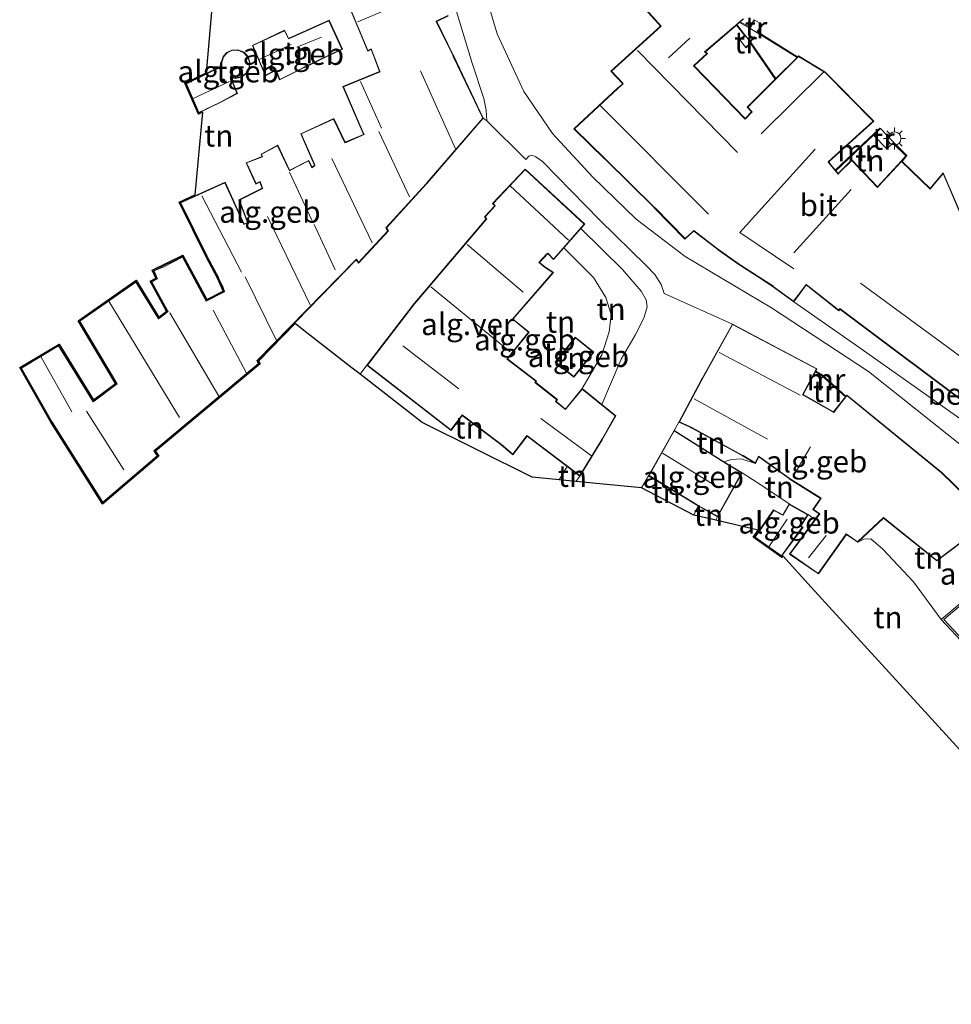
# Model space of a CAD drawing. Units: metres. Extents: x 69998 to 80006, y 412499 to 418751.
# Drawn here: x 75928 to 76035, y 417317 to 417430 of the extents above; entities that cross this region are included whole.
import ezdxf
from ezdxf.enums import TextEntityAlignment as Align

# ---------------------------------------------------------------- set-up
doc = ezdxf.new("R2010")
doc.units = ezdxf.units.M
doc.layers.get('0').update_dxf_attribs({"lineweight": 25})
for name, color, linetype, lineweight in [('B-ME-GW-KRUINLIJN-L-B1', 93, 'Continuous', 18), ('B-ME-GW-TEENLIJN-L-B1', 93, 'Continuous', 18), ('B-ME-IE-GRONDWERKLIJN-GROND_INGERICHT-GV-B6', 253, 'Continuous', 18), ('B-ME-IE-MEUBILAIR_WEGMEUBILAIR-LICHTMAST-S-B1', 8, 'Continuous', 18), ('B-ME-KG-KADASTRAAL-DAKRAND-L-B1', 13, 'Continuous', 18), ('B-ME-KG-KADASTRAAL-NOKLIJN-L-B1', 13, 'Continuous', 18), ('B-ME-MW-MUUR-GV-B6', 8, 'IE-TERREINAFSCHEIDING-KUNSTMATIG', 18), ('B-ME-OG-BEBOUWING-GV-B6', 173, 'Continuous', 18), ('B-ME-VH-VERH_SOORT-BETON-OVERIG-GV-B6', 8, 'IE-TERREINAFSCHEIDING-NATUURLIJK-HOUTWAL', 18), ('B-ME-VH-VERH_SOORT-BITUMEN-GV-B6', 8, 'IE-TERREINAFSCHEIDING-NATUURLIJK-HOUTWAL', 18), ('B-ME-VH-VERH_SOORT-GV-B6', 8, 'Continuous', 18), ('B-ME-VH-VERH_SOORT-KLINKERS-GV-B6', 8, 'IE-TERREINAFSCHEIDING-NATUURLIJK-HOUTWAL', 18)]:
    doc.layers.add(name, color=color, linetype=linetype, lineweight=lineweight)
doc.layers.add('B-ME-KG-KADASTRAAL-OPNAMEDTMGRENS-L-B1', color=10, linetype='Continuous')
doc.styles.add('NLCS-ISO', font='NLCS-ISO.TTF')
doc.linetypes.add('IE-TERREINAFSCHEIDING-KUNSTMATIG', pattern='A,4,[82,NLCS.SHX,S=0.75,R=90,X=0,Y=0],4,-2', length=10)
doc.linetypes.add('IE-TERREINAFSCHEIDING-NATUURLIJK-HOUTWAL', pattern='A,7,-1.5,[67,NLCS.SHX,S=0.75,R=45,X=0,Y=0],-1.5,7,-1.5,[70,NLCS.SHX,S=0.75,R=0,X=0,Y=0],-1.5', length=20)

# ---------------------------------------------------------------- blocks, each defined once
blk = doc.blocks.new('lantaarnpaal')
for p, q in [((0, 0.75), (0, 1.25)), ((-0.75, 0), (-1.25, 0)), ((-0.88, 0.88), (-0.53, 0.53)), ((0.53, 0.53), (0.88, 0.88)), ((0.75, 0), (1.25, 0)), ((-0.53, -0.53), (-0.88, -0.88)), ((0, -0.75), (0, -1.25)), ((0.53, -0.53), (0.88, -0.88))]:
    blk.add_line(p, q)
blk.add_circle((0, 0), 0.75)

msp = doc.modelspace()

# ---------------------------------------------------------------- linework, layer by layer
at = {"layer": 'B-ME-GW-KRUINLIJN-L-B1'}
for p, q in [((75992.417, 417377.479, 3.067), (75991.961, 417376.862, 3.067)), ((76006.022, 417374.045, 2.829), (76005.531, 417373.002, 2.829))]:
    msp.add_line(p, q, dxfattribs=at)
for points in [[(76036.561, 417380.873, 3.129), (76025.666, 417389.518, 3.362), (76014.473, 417396.853, 3.513), (76004.526, 417402.772, 3.528), (75998.894, 417407.081, 3.468), (75993.898, 417411.925, 3.453), (75989.253, 417416.957, 3.453), (75985.949, 417421.774, 3.513), (75982.889, 417428.422, 3.536), (75980.069, 417437.886, 3.581), (75976.254, 417451.691, 3.536), (75972.732, 417465.733, 3.657), (75969.987, 417480.017, 3.619), (75966.621, 417497.099, 3.883), (75964.743, 417511.989, 3.898)], [(75994.92, 417385.749, 3.102), (75997.155, 417390.973, 3.282), (75998.761, 417393.727, 3.369), (75999.765, 417395.665, 3.431), (76000.16, 417396.969, 3.463), (76000.041, 417397.808, 3.573), (75999.472, 417398.799, 3.616), (75997.302, 417401.3, 3.551), (75992.536, 417405.988, 3.395)], [(76012.638, 417378.926, 2.808), (76010.975, 417379.473, 2.808), (76009.883, 417379.4, 2.808), (76009.01, 417379.144, 2.829)]]:
    msp.add_polyline3d(points, dxfattribs=at)
at = {"layer": 'B-ME-GW-TEENLIJN-L-B1'}
for p, q in [((75990.026, 417377.052, 1.807), (75990.936, 417378.603, 1.777)), ((76018.711, 417373.049, 0.768), (76019.477, 417372.473, 0.768)), ((76008.262, 417372.795, 1.599), (76008.081, 417372.405, 1.599)), ((76034.025, 417360.982, 0.491), (76030.841, 417365.288, 0.365))]:
    msp.add_line(p, q, dxfattribs=at)
for points in [[(75992.66, 417387.578, 1.972), (75994.936, 417391.458, 1.935), (75995.8, 417394.095, 1.897), (75996.009, 417396.105, 1.897), (75995.409, 417398.04, 1.897), (75993.996, 417400.38, 1.92), (75990.574, 417403.776, 1.952)], [(76016.51, 417374.276, 1.015), (76013.483, 417376.316, 1.268), (76011.095, 417377.872, 1.891)], [(76030.841, 417365.288, 0.365), (76027.309, 417369.054, 0.396), (76025.94, 417370.27, 0.377), (76025.099, 417370.226, 0.377), (76024.408, 417369.858, 0.401)]]:
    msp.add_polyline3d(points, dxfattribs=at)
at = {"layer": 'B-ME-IE-GRONDWERKLIJN-GROND_INGERICHT-GV-B6'}
for points in [[(75965.25, 417432.982, 0.835), (75967.968, 417426.446, 0.835), (75968.365, 417426.633, 0.835), (75968.395, 417426.565, 0.835), (75969.283, 417424.215, 0.835), (75969.332, 417424.088, 0.835), (75965.115, 417422.365, 0.835), (75967.46, 417416.935, 0.835), (75967.494, 417416.852, 0.835), (75965.458, 417415.979, 0.835), (75965.362, 417415.935, 0.835), (75964.057, 417418.668, 0.835), (75960.259, 417416.924, 0.835), (75961.794, 417413.376, 0.835), (75961.834, 417413.299, 0.835), (75961.556, 417413.063, 0.835), (75961.173, 417413.856, 0.835), (75959.06, 417412.763, 0.835), (75958.965, 417412.719, 0.835), (75957.608, 417415.596, 0.835), (75955.693, 417414.587, 0.835), (75955.804, 417414.293, 0.835), (75953.961, 417413.583, 0.835), (75955.089, 417411.102, 0.835), (75955.544, 417411.342, 0.835), (75955.784, 417410.739, 0.835), (75955.814, 417410.643, 0.835), (75953.122, 417409.306, 0.835), (75954.114, 417406.715, 0.835), (75953.742, 417406.521, 0.835), (75951.542, 417411.324, 0.835), (75946.383, 417409, 0.491), (75949.435, 417402.773, 0.475), (75950.785, 417400.262, 0.835), (75951.24, 417399.285, 0.835), (75951.428, 417398.746, 0.495), (75949.397, 417397.709, 0.495), (75946.647, 417402.79, 0.495), (75943.293, 417401.144, 0.636), (75943.705, 417400.233, 0.633), (75943.055, 417399.902, 0.633), (75944.928, 417396.456, 0.732), (75943.878, 417395.658, 0.732), (75941.28, 417399.909, 0.751), (75934.745, 417395.335, 0.743), (75939.039, 417388.108, 0.743), (75936.344, 417386.117, 0.743), (75932.369, 417392.546, 0.743), (75928.019, 417389.95, 0.835), (75931.544, 417383.759, 0.835), (75931.619, 417383.628, 0.835), (75937.461, 417374.403, 0.835), (75937.387, 417374.333, 0.831), (75931.533, 417383.576, 0.83), (75931.457, 417383.709, 0.83), (75927.884, 417389.985, 0.831), (75932.427, 417392.676, 0.747), (75936.372, 417386.262, 0.747), (75938.907, 417388.134, 0.739), (75934.612, 417395.364, 0.739), (75941.31, 417400.052, 0.755), (75943.906, 417395.804, 0.736), (75944.799, 417396.483, 0.728), (75942.918, 417399.945, 0.629), (75943.574, 417400.279, 0.629), (75943.162, 417401.191, 0.633), (75946.689, 417402.922, 0.499), (75949.438, 417397.843, 0.499), (75951.306, 417398.797, 0.492), (75951.146, 417399.248, 0.831), (75950.696, 417400.217, 0.83), (75949.346, 417402.727, 0.47), (75946.248, 417409.049, 0.488), (75948.065, 417409.868, 0.607), (75948.933, 417419.407, 0.516), (75948.461, 417419.179, 0.477), (75946.902, 417422.753, 0.477), (75949.347, 417423.953, 0.603), (75949.985, 417430.961, 0.643)], [(75963.514, 417429.995, 0.772), (75958.99, 417427.961, 0.772), (75958.857, 417427.908, 0.772), (75958.405, 417428.843, 0.772), (75954.682, 417427.1, 0.772), (75956.183, 417423.596, 0.772), (75957.259, 417424.161, 0.772), (75957.385, 417424.22, 0.772), (75957.817, 417423.115, 0.772), (75960.582, 417424.5, 0.772), (75960.717, 417424.567, 0.772), (75963.403, 417425.881, 0.772), (75963.538, 417425.947, 0.772), (75965.069, 417426.661, 0.772), (75963.514, 417429.995, 0.772)], [(76012.809, 417428.596, 2.62), (76017.419, 417425.72, 2.62), (76014.991, 417423.297, 2.697), (76012.124, 417427.41, 2.652), (76011.488, 417428.205, 2.652), (76010.507, 417429.5, 2.7), (76010.792, 417429.745, 2.593), (76012.006, 417429.049, 2.593), (76012.809, 417428.596, 2.62)], [(76010.431, 417429.434, 3.332), (76011.362, 417428.233, 3.332), (76010.795, 417427.779, 3.346), (76010.857, 417427.701, 3.346), (76011.492, 417426.906, 3.346), (76011.55, 417426.833, 3.348), (76012.094, 417427.267, 3.333), (76014.919, 417423.226, 3.345), (76011.671, 417420.001, 3.616), (76012.182, 417419.429, 3.616), (76011.46, 417418.677, 3.616), (76005.579, 417424.747, 3.616), (76007.1, 417426.168, 3.616), (76006.861, 417426.351, 3.616), (76010.431, 417429.434, 3.332)], [(75952.978, 417421.564, 0.686), (75952.208, 417423.413, 0.686), (75952.725, 417423.301, 0.686), (75953.428, 417423.445, 0.686), (75954.03, 417423.9, 0.686), (75954.359, 417424.539, 0.686), (75954.401, 417425.166, 0.686), (75954.205, 417425.763, 0.686), (75953.726, 417426.299, 0.686), (75953.029, 417426.588, 0.686), (75952.313, 417426.55, 0.686), (75951.751, 417426.273, 0.686), (75951.331, 417425.807, 0.686), (75951.104, 417425.132, 0.686), (75951.029, 417424.666, 0.686), (75947.032, 417422.705, 0.48), (75948.511, 417419.314, 0.48), (75951.053, 417420.539, 0.686), (75952.978, 417421.564, 0.686)], [(76021.882, 417412.656, 3.235), (76026.231, 417416.75, 3.198), (76027.756, 417415.17, 3.201), (76028.455, 417415.844, 3.196), (76029.945, 417414.391, 3.196), (76029.441, 417413.799, 3.196), (76026.681, 417410.789, 3.257), (76023.736, 417413.899, 3.259), (76022.148, 417412.327, 3.256), (76021.882, 417412.656, 3.235)], [(75992.536, 417405.988, 3.395), (75997.302, 417401.3, 3.551), (75999.472, 417398.799, 3.616), (76000.041, 417397.808, 3.573), (76000.16, 417396.969, 3.463), (75999.765, 417395.665, 3.431), (75998.761, 417393.727, 3.369), (75997.155, 417390.973, 3.282), (75994.92, 417385.749, 3.102), (75992.66, 417387.578, 1.972), (75994.936, 417391.458, 1.935), (75995.8, 417394.095, 1.897), (75996.009, 417396.105, 1.897), (75995.409, 417398.04, 1.897), (75993.996, 417400.38, 1.92), (75990.574, 417403.776, 1.952), (75992.536, 417405.988, 3.395)], [(75990.574, 417403.776, 1.952), (75993.996, 417400.38, 1.92), (75995.409, 417398.04, 1.897), (75996.009, 417396.105, 1.897), (75995.8, 417394.095, 1.897), (75994.936, 417391.458, 1.935), (75992.66, 417387.578, 1.972), (75990.738, 417385.214, 1.972), (75989.685, 417386.072, 1.972), (75989.84, 417386.295, 1.972), (75987.285, 417388.292, 1.972), (75987.403, 417388.434, 1.972), (75984.074, 417390.977, 1.972), (75986.57, 417394.081, 1.972), (75984.702, 417395.569, 1.972), (75989.357, 417400.932, 1.972), (75988.383, 417401.593, 1.972), (75987.746, 417402.102, 1.972), (75988.712, 417403.108, 1.972), (75989.37, 417402.417, 1.972), (75990.574, 417403.776, 1.952)], [(75989.578, 417390.595, 1.867), (75991.717, 417388.885, 1.867), (75994.021, 417391.77, 1.867), (75991.882, 417393.48, 1.867), (75989.578, 417390.595, 1.867)], [(75967.874, 417390.25, 1.155), (75977.574, 417382.728, 1.406), (75978.866, 417384.48, 1.4), (75983.306, 417381.125, 1.406), (75984.703, 417379.94, 1.541), (75986.336, 417382.093, 1.687), (75990.936, 417378.603, 1.777), (75990.026, 417377.052, 1.807), (75986.911, 417377.358, 1.501), (75974.243, 417383.645, 1.166), (75967.092, 417389.223, 1.155), (75967.874, 417390.25, 1.155)], [(76022.989, 417386.6, 4.193), (76021.618, 417384.876, 4.397), (76018.13, 417386.871, 4.394), (76019.539, 417389.501, 4.193), (76020.252, 417389.085, 4.193), (76022.989, 417386.6, 4.193)], [(76003.815, 417383.706, 2.977), (76005.182, 417383.088, 3.009), (76005.317, 417383.024, 2.928), (76011.041, 417379.888, 2.817), (76012.638, 417378.926, 2.808), (76010.975, 417379.473, 2.808), (76009.883, 417379.4, 2.808), (76009.01, 417379.144, 2.829), (76003.27, 417382.756, 2.96), (76003.815, 417383.706, 2.977)], [(76018.711, 417373.049, 0.768), (76016.51, 417374.276, 1.015), (76013.483, 417376.316, 1.268), (76011.095, 417377.872, 1.891), (76009.01, 417379.144, 2.829), (76009.883, 417379.4, 2.808), (76010.975, 417379.473, 2.808), (76012.638, 417378.926, 2.808), (76013.006, 417379.71, 2.808), (76016.528, 417377.194, 2.808), (76016.64, 417377.099, 2.808), (76020.115, 417374.902, 2.808), (76019.238, 417373.637, 2.808), (76019.97, 417373.146, 2.808), (76019.477, 417372.473, 0.768), (76018.711, 417373.049, 0.768)], [(75992.417, 417377.479, 3.067), (75991.961, 417376.862, 3.067), (75990.026, 417377.052, 1.807), (75990.936, 417378.603, 1.777), (75992.417, 417377.479, 3.067)], [(76000.327, 417377.53, 2.914), (76006.022, 417374.045, 2.829), (76005.531, 417373.002, 2.829), (75999.501, 417376.123, 2.914), (76000.327, 417377.53, 2.914)], [(76008.262, 417372.795, 1.599), (76011.095, 417377.872, 1.891), (76013.483, 417376.316, 1.268), (76016.51, 417374.276, 1.015), (76015.778, 417373.042, 1.015), (76014.727, 417373.586, 1.015), (76012.515, 417370.457, 1.015), (76015.645, 417368.245, 0.751), (76018.111, 417371.619, 0.763), (76017.877, 417371.725, 0.768), (76018.711, 417373.049, 0.768), (76019.477, 417372.473, 0.768), (76016.57, 417368.507, 0.588), (76019.879, 417366.22, 0.414), (76023.124, 417370.759, 0.414), (76024.408, 417369.858, 0.401), (76025.099, 417370.226, 0.377), (76025.94, 417370.27, 0.377), (76027.309, 417369.054, 0.396), (76030.841, 417365.288, 0.365), (76034.025, 417360.982, 0.491), (76039.631, 417354.978, 0.496)], [(76008.262, 417372.795, 1.599), (76008.081, 417372.405, 1.599), (76005.531, 417373.002, 2.829), (76006.022, 417374.045, 2.829), (76008.262, 417372.795, 1.599)], [(76057.844, 417322.274, 0.388), (76019.064, 417364.71, 0.377), (76015.797, 417368.284, 0.745), (76015.668, 417368.107, 0.745), (76012.376, 417370.433, 1.022), (76012.963, 417371.263, 1.022), (76008.081, 417372.405, 1.599), (76008.262, 417372.795, 1.599)], [(76040.401, 417368.449, 2.93), (76037.635, 417366.1, 1.9), (76038.662, 417364.897, 2.039), (76034.025, 417360.982, 0.491), (76030.841, 417365.288, 0.365), (76027.309, 417369.054, 0.396), (76025.94, 417370.27, 0.377), (76025.099, 417370.226, 0.377), (76024.408, 417369.858, 0.401), (76027.374, 417372.639, 0.724), (76033.536, 417367.709, 1.491), (76038.016, 417371.097, 2.949), (76040.401, 417368.449, 2.93)], [(76039.777, 417355.115, 2.568), (76034.315, 417360.965, 2.618), (76038.792, 417364.745, 2.659)]]:
    msp.add_polyline3d(points, dxfattribs=at)
at = {"layer": 'B-ME-KG-KADASTRAAL-DAKRAND-L-B1'}
for points in [[(76038.886, 417384.4, 10.216), (76022.361, 417396.795, 10.522), (76022.28, 417396.668, 9.342), (76022.237, 417396.601, 9.342), (76018.47, 417399.568, 9.382), (76018.38, 417399.448, 7.331), (76017.027, 417397.647, 7.342), (76014.68, 417399.327, 7.182), (76014.694, 417399.345, 8.398), (76013.02, 417400.448, 8.464), (76012.894, 417400.529, 7.254), (76010.884, 417401.82, 7.211), (76010.761, 417401.907, 8.493), (76008.389, 417403.568, 8.449), (76008.27, 417403.659, 7.345), (76005.526, 417405.767, 7.382), (76005.415, 417405.667, 9.156), (76004.519, 417404.857, 7.422), (76001.069, 417408.372, 7.447), (76000.962, 417408.477, 8.329), (75995.414, 417413.945, 8.333), (75995.306, 417414.049, 7.316), (75991.794, 417417.472, 7.327), (75996.786, 417422.131, 9.221), (75996.898, 417422.23, 8.132), (75997.414, 417422.687, 8.132), (75997.311, 417422.796, 8.588), (75996.062, 417424.123, 8.569), (76001.756, 417429.304, 8.566), (75998.07, 417433.444, 8.693)], [(75928.086, 417389.932, 4.146), (75932.352, 417392.478, 4.161), (75936.33, 417386.044, 4.04), (75936.45, 417386.133, 8.085), (75939.103, 417388.097, 4.673), (75934.811, 417395.321, 4.678), (75941.265, 417399.837, 4.364), (75943.864, 417395.587, 4.313), (75943.983, 417395.677, 6.346), (75944.998, 417396.442, 6.929), (75944.926, 417396.573, 2.894), (75943.122, 417399.881, 2.914), (75943.769, 417400.21, 2.914), (75943.36, 417401.118, 2.914), (75944.189, 417401.464, 2.909), (75944.322, 417401.532, 3.421), (75946.627, 417402.723, 3.391), (75949.376, 417397.643, 3.401), (75951.487, 417398.719, 3.457), (75951.474, 417398.757, 5.976), (75951.281, 417399.318, 5.915), (75951.217, 417399.454, 4.577), (75950.839, 417400.265, 4.526), (75950.768, 417400.397, 5.55), (75949.54, 417402.671, 5.484), (75949.474, 417402.806, 4.44), (75946.45, 417408.976, 4.303), (75951.518, 417411.258, 4.242), (75953.719, 417406.452, 4.232), (75954.177, 417406.692, 4.222), (75953.186, 417409.282, 3.71), (75955.884, 417410.622, 3.71), (75955.829, 417410.762, 3.441), (75955.57, 417411.412, 3.452), (75955.113, 417411.172, 3.452), (75954.028, 417413.555, 3.452), (75955.868, 417414.264, 3.452), (75955.755, 417414.564, 3.452), (75957.585, 417415.527, 2.985), (75958.943, 417412.646, 3.102), (75959.076, 417412.715, 8.541), (75961.152, 417413.785, 6.133), (75961.537, 417412.988, 6.164), (75961.892, 417413.275, 6.615), (75961.832, 417413.413, 4.546), (75960.324, 417416.899, 4.536), (75964.033, 417418.602, 4.511), (75965.334, 417415.871, 4.491), (75965.472, 417415.93, 6.377), (75967.56, 417416.828, 6.392), (75967.501, 417416.966, 5.474), (75965.18, 417422.338, 5.505), (75969.396, 417424.061, 4.871), (75969.342, 417424.2, 6.721), (75968.373, 417426.69, 6.513), (75968.237, 417426.627, 9.352), (75967.994, 417426.514, 9.372), (75965.315, 417432.956, 9.362)], [(75977.207, 417430.526, 9.601), (75975.873, 417429.901, 9.545), (75975.866, 417429.829, 6.407), (75977.768, 417425.955, 6.62), (75977.832, 417425.819, 7.451), (75981.228, 417418.71, 7.487), (75974.794, 417411.273, 7.198), (75974.693, 417411.162, 5.307), (75970.07, 417406.071, 5.327), (75970.15, 417405.944, 6.747), (75970.286, 417405.724, 6.767), (75966.914, 417402.076, 6.772), (75966.666, 417402.462, 6.711), (75966.561, 417402.355, 5.804), (75955.209, 417390.756, 4.79), (75955.286, 417390.627, 5.54), (75955.393, 417390.448, 5.535), (75943.316, 417380.392, 4.247), (75943.402, 417380.269, 4.866), (75943.723, 417379.809, 4.876), (75937.473, 417374.479, 5.246), (75931.656, 417383.663, 5.276), (75931.581, 417383.794, 4.242), (75928.086, 417389.932, 4.146)], [(75954.745, 417427.08, 5.869), (75958.379, 417428.782, 5.874), (75958.831, 417427.841, 6.121), (75958.968, 417427.902, 3.452), (75963.487, 417429.934, 3.462), (75965.005, 417426.68, 3.464), (75963.559, 417426.006, 3.464), (75963.424, 417425.94, 5.608), (75960.659, 417424.588, 5.656), (75960.525, 417424.521, 3.329), (75957.846, 417423.179, 3.339), (75957.412, 417424.291, 3.334), (75957.279, 417424.221, 5.569), (75956.211, 417423.66, 5.564), (75954.745, 417427.08, 5.869)], [(76011.166, 417430.135, 6.289), (76006.783, 417426.345, 6.464), (76006.902, 417426.255, 8.471), (76007.023, 417426.164, 8.475), (76005.502, 417424.743, 8.518), (76005.606, 417424.635, 8.883), (76011.437, 417418.581, 8.773), (76011.541, 417418.69, 6.256), (76012.251, 417419.429, 6.242), (76011.74, 417420, 5.968), (76017.607, 417425.837, 6.001), (76020.577, 417424.024, 7.112), (76020.683, 417423.918, 6.118), (76026.202, 417418.361, 6.078), (76020.999, 417413.673, 6.118), (76021.094, 417413.556, 9.272), (76022.146, 417412.258, 8.577), (76022.253, 417412.363, 5.998), (76023.735, 417413.827, 5.662), (76026.674, 417410.724, 5.56), (76026.776, 417410.834, 6.814), (76029.447, 417413.723, 6.69), (76032.74, 417410.531, 6.58), (76032.836, 417410.646, 7.178), (76034.239, 417412.337, 7.222)], [(75947.097, 417422.684, 2.947), (75951.085, 417424.642, 2.959), (75951.099, 417424.743, 2.523), (75951.152, 417425.121, 2.531), (75951.373, 417425.783, 2.549), (75951.779, 417426.236, 2.553), (75952.325, 417426.506, 2.547), (75953.022, 417426.543, 2.528), (75953.698, 417426.259, 2.498), (75954.161, 417425.737, 2.465), (75954.35, 417425.159, 2.439), (75954.311, 417424.552, 2.418), (75953.993, 417423.931, 2.405), (75953.409, 417423.486, 2.406), (75952.725, 417423.346, 2.421), (75952.32, 417423.431, 2.436), (75952.13, 417423.471, 4.584), (75952.913, 417421.583, 4.383), (75951.091, 417420.604, 4.368), (75950.854, 417420.49, 3.339), (75948.537, 417419.374, 3.348), (75947.097, 417422.684, 2.947)], [(75986.124, 417412.786, 8.667), (75992.915, 417406.491, 8.652), (75989.368, 417402.491, 8.714), (75988.716, 417403.179, 8.732), (75988.612, 417403.071, 4.854), (75987.672, 417402.099, 4.734), (75987.789, 417402.005, 7.452), (75988.34, 417401.563, 7.463), (75988.464, 417401.479, 4.694), (75989.282, 417400.922, 4.694), (75984.636, 417395.562, 4.738), (75984.754, 417395.468, 5.691), (75986.498, 417394.074, 5.691), (75984.002, 417390.973, 8.652), (75984.121, 417390.881, 5.131), (75987.332, 417388.427, 3.93), (75987.213, 417388.284, 3.93), (75989.772, 417386.284, 4.545), (75989.62, 417386.067, 4.527), (75989.736, 417385.972, 6.419), (75990.74, 417385.149, 6.539), (75990.834, 417385.265, 5.869), (75992.667, 417387.508, 5.855), (75996.483, 417384.42, 5.829), (75995.023, 417381.831, 5.815), (75994.944, 417381.703, 6.655), (75992.404, 417377.552, 6.593), (75986.316, 417382.17, 6.382), (75986.226, 417382.05, 3.599), (75984.695, 417380.012, 3.61), (75983.34, 417381.162, 3.61), (75983.221, 417381.252, 4.036), (75978.858, 417384.552, 3.927), (75978.769, 417384.432, 9.012), (75977.563, 417382.8, 6.99), (75967.944, 417390.259, 7.012), (75973.126, 417397.037, 7.052), (75973.223, 417397.151, 6.815), (75981.678, 417407.111, 7.455), (75981.583, 417407.227, 6.826), (75981.494, 417407.337, 6.833), (75982.662, 417408.611, 6.899), (75982.556, 417408.718, 8.696), (75982.405, 417408.871, 8.718), (75986.124, 417412.786, 8.667)], [(76034.239, 417412.337, 7.222), (76043.364, 417391.081, 7.123)], [(76003.883, 417383.727, 7.718), (76006.341, 417388.357, 8.738), (76006.414, 417388.488, 7.726), (76009.991, 417394.941, 7.744), (76019.646, 417389.827, 7.759), (76018.061, 417386.848, 10.8), (76018.192, 417386.773, 6.614), (76021.643, 417384.81, 6.571), (76021.736, 417384.928, 7.258), (76023.172, 417386.756, 7.269), (76034.067, 417377.848, 7.243), (76039.659, 417372.404, 7.181), (76033.535, 417367.767, 6.073), (76027.37, 417372.699, 6), (76024.403, 417369.916, 5.96), (76023.095, 417370.832, 5.975), (76023.008, 417370.71, 2.392), (76019.865, 417366.283, 2.392), (76016.642, 417368.517, 2.392), (76020.037, 417373.153, 2.476), (76019.912, 417373.237, 6.03), (76019.308, 417373.644, 6.121), (76020.196, 417374.929, 6.103), (76020.069, 417375.009, 4.545), (76016.636, 417377.172, 7.974), (76016.513, 417377.259, 6.742), (76012.981, 417379.763, 6.819), (76012.973, 417379.744, 8.42), (76012.616, 417378.995, 7.324), (76011.222, 417379.842, 7.616), (76011.091, 417379.914, 9.06), (76005.297, 417383.086, 9.111), (76005.161, 417383.148, 7.697), (76003.883, 417383.727, 7.718)], [(75991.709, 417388.955, 3.999), (75993.951, 417391.762, 4.013), (75991.89, 417393.409, 3.81), (75989.648, 417390.603, 3.795), (75991.709, 417388.955, 3.999)], [(76000.394, 417377.55, 6.898), (76003.287, 417382.686, 6.809), (76008.986, 417379.1, 6.724), (76009.11, 417379.017, 4.382), (76011.03, 417377.854, 4.395), (76008.244, 417372.863, 4.429), (76006.045, 417374.089, 4.429), (76005.917, 417374.168, 6.728), (76000.394, 417377.55, 6.898)], [(76012.585, 417370.469, 3.912), (76014.74, 417373.518, 3.946), (76015.8, 417372.968, 4.979), (76015.876, 417373.097, 3.35), (76016.529, 417374.209, 3.367), (76018.641, 417373.031, 3.37), (76017.804, 417371.701, 4.134), (76018.033, 417371.597, 4.047), (76015.634, 417368.314, 4.047), (76012.585, 417370.469, 3.912)]]:
    msp.add_polyline3d(points, dxfattribs=at)
at = {"layer": 'B-ME-KG-KADASTRAAL-NOKLIJN-L-B1'}
for p, q in [((75966.849, 417429.819, 12.884), (75975.839, 417433.653, 12.937)), ((75959.804, 417426.881, 6.457), (75962.643, 417428.031, 6.416)), ((76002.599, 417425.669, 10.142), (76005.08, 417427.929, 10.011)), ((75955.461, 417425.455, 6.453), (75959.141, 417427.182, 6.432)), ((76010.572, 417414.748, 11.644), (75999.034, 417426.517, 11.563)), ((75978.101, 417415.179, 10.765), (75974.041, 417424.181, 10.753)), ((76013.294, 417416.896, 7.114), (76020.472, 417424.006, 7.087)), ((75947.864, 417420.964, 5.11), (75952.047, 417422.948, 5.061)), ((75969.561, 417417.562, 6.412), (75967.143, 417422.934, 6.396)), ((76007.236, 417407.659, 10.824), (75994.739, 417420.185, 10.789)), ((75972.784, 417409.648, 7.327), (75969.259, 417417.16, 7.213)), ((75968.499, 417404.34, 7.734), (75963.847, 417414.081, 7.697)), ((75961.544, 417406.975, 9.028), (75958.966, 417412.479, 8.995)), ((75991.11, 417404.656, 10.34), (75984.363, 417410.91, 10.281)), ((76017.054, 417403.222, 9.73), (76023.646, 417410.503, 9.699)), ((75953.426, 417400.968, 6.51), (75948.85, 417409.775, 6.558)), ((75961.336, 417397.221, 7.547), (75956.439, 417407.392, 7.523)), ((75964.213, 417401.23, 8.304), (75961.808, 417406.456, 8.295)), ((75985.893, 417398.69, 11.139), (75979.423, 417404.152, 11.107)), ((75957.457, 417393.088, 8.129), (75953.862, 417400.431, 8.149)), ((75984.364, 417391.792, 9.797), (75975.254, 417399.28, 9.866)), ((76041.147, 417387.639, 13.867), (76024.721, 417399.7, 13.813)), ((75946.301, 417384.243, 8.788), (75938.165, 417397.62, 8.812)), ((75950.825, 417386.683, 6.934), (75945.185, 417396.275, 6.981)), ((75953.992, 417389.33, 6.683), (75950.164, 417396.594, 6.567)), ((75978.452, 417387.522, 12.229), (75972.027, 417392.473, 12.176)), ((75930.34, 417391.201, 6.851), (75933.876, 417384.903, 6.493)), ((76017.777, 417386.795, 10.994), (76008.454, 417391.725, 10.983)), ((76014.002, 417381.728, 9.51), (76005.578, 417386.385, 9.531)), ((75939.886, 417378.202, 9.609), (75935.591, 417384.984, 9.512)), ((75993.758, 417379.822, 8.987), (75987.928, 417384.103, 8.979)), ((76017.167, 417377.797, 8.107), (76018.955, 417380.843, 8.118)), ((76007.62, 417376.634, 8.9), (76001.917, 417380.124, 8.889)), ((76014.183, 417369.344, 5.664), (76016.273, 417372.529, 5.664)), ((76018.727, 417368.084, 2.828), (76020.788, 417370.637, 2.813))]:
    msp.add_line(p, q, dxfattribs=at)
msp.add_polyline3d([(76017.056, 417401.36, 11.79), (76010.839, 417405.552, 11.84), (76019.51, 417415.163, 11.775)], dxfattribs=at)
at = {"layer": 'B-ME-KG-KADASTRAAL-OPNAMEDTMGRENS-L-B1'}
for p, q in [((75949.985, 417430.961, 0.643), (75949.347, 417423.953, 0.603)), ((75948.933, 417419.407, 0.516), (75948.065, 417409.868, 0.607))]:
    msp.add_line(p, q, dxfattribs=at)
for points in [[(75948.933, 417419.407, 0.516), (75948.461, 417419.179, 0.477), (75946.902, 417422.753, 0.477), (75949.347, 417423.953, 0.603)], [(75959.622, 417395.05, 0.963), (75955.397, 417390.734, 0.839), (75955.587, 417390.415, 0.839), (75943.517, 417380.366, 0.839), (75943.923, 417379.783, 0.839), (75937.439, 417374.252, 0.831), (75937.387, 417374.333, 0.831), (75931.533, 417383.576, 0.83), (75931.457, 417383.709, 0.83), (75927.884, 417389.985, 0.831), (75932.427, 417392.676, 0.747), (75936.372, 417386.262, 0.747), (75938.907, 417388.134, 0.739), (75934.612, 417395.364, 0.739), (75941.31, 417400.052, 0.755), (75943.906, 417395.804, 0.736), (75944.799, 417396.483, 0.728), (75942.918, 417399.945, 0.629), (75943.574, 417400.279, 0.629), (75943.162, 417401.191, 0.633), (75946.689, 417402.922, 0.499), (75949.438, 417397.843, 0.499), (75951.306, 417398.797, 0.492), (75951.146, 417399.248, 0.831), (75950.696, 417400.217, 0.83), (75949.346, 417402.727, 0.47), (75946.248, 417409.049, 0.488), (75948.065, 417409.868, 0.607)], [(76012.963, 417371.263, 1.022), (76008.081, 417372.405, 1.599), (76005.531, 417373.002, 2.829), (75999.501, 417376.123, 2.914), (75993.89, 417376.673, 3.028), (75991.961, 417376.862, 3.067), (75990.026, 417377.052, 1.807), (75986.911, 417377.358, 1.501), (75974.243, 417383.645, 1.166), (75967.092, 417389.223, 1.155), (75966.177, 417389.937, 1.128), (75960.623, 417394.269, 0.97), (75959.622, 417395.05, 0.963)], [(76015.797, 417368.284, 0.745), (76015.668, 417368.107, 0.745), (76012.376, 417370.433, 1.022), (76012.963, 417371.263, 1.022)], [(76015.797, 417368.284, 0.745), (76019.064, 417364.71, 0.377), (76057.844, 417322.274, 0.388), (76058.721, 417321.315, 0.967), (76060.149, 417319.752, 0.954), (76060.56, 417319.302, 0.337), (76062.55, 417317.125, 0.367), (76062.99, 417316.643, 0.355)]]:
    msp.add_polyline3d(points, dxfattribs=at)
at = {"layer": 'B-ME-MW-MUUR-GV-B6'}
for points in [[(76010.872, 417429.815, 2.259), (76011.969, 417429.185, 2.259), (76012.462, 417430.036, 2.182), (76012.549, 417429.987, 2.185), (76012.006, 417429.049, 2.593), (76010.792, 417429.745, 2.593), (76010.872, 417429.815, 2.259)], [(76010.431, 417429.434, 3.332), (76010.507, 417429.5, 2.7), (76011.488, 417428.205, 2.652), (76010.857, 417427.701, 3.346), (76010.795, 417427.779, 3.346), (76011.362, 417428.233, 3.332), (76010.431, 417429.434, 3.332)], [(76012.809, 417428.596, 2.62), (76013.352, 417429.534, 2.212), (76013.439, 417429.485, 2.215), (76012.944, 417428.63, 2.257), (76017.492, 417425.792, 2.255), (76017.419, 417425.72, 2.62), (76012.809, 417428.596, 2.62)], [(76011.492, 417426.906, 3.346), (76012.124, 417427.41, 2.652), (76014.991, 417423.297, 2.697), (76014.919, 417423.226, 3.345), (76012.094, 417427.267, 3.333), (76011.55, 417426.833, 3.348), (76011.492, 417426.906, 3.346)], [(76021.882, 417412.656, 3.235), (76021.819, 417412.734, 2.566), (76026.964, 417417.577, 2.323), (76027.024, 417417.514, 2.319), (76026.231, 417416.75, 3.198), (76021.882, 417412.656, 3.235)], [(76029.515, 417413.728, 2.311), (76029.441, 417413.799, 3.196), (76029.945, 417414.391, 3.196), (76028.455, 417415.844, 3.196), (76028.549, 417415.934, 2.322), (76030.082, 417414.397, 2.271), (76029.515, 417413.728, 2.311)], [(76019.586, 417389.589, 3.37), (76020.312, 417389.166, 3.37), (76023.051, 417386.678, 3.37), (76022.989, 417386.6, 4.193), (76020.252, 417389.085, 4.193), (76019.539, 417389.501, 4.193), (76019.586, 417389.589, 3.37)], [(76039.777, 417355.115, 2.568), (76039.631, 417354.978, 0.496), (76034.025, 417360.982, 0.491), (76038.662, 417364.897, 2.039), (76038.792, 417364.745, 2.659), (76034.315, 417360.965, 2.618), (76039.777, 417355.115, 2.568)]]:
    msp.add_polyline3d(points, dxfattribs=at)
at = {"layer": 'B-ME-OG-BEBOUWING-GV-B6'}
for points in [[(75977.271, 417430.501, 3.471), (75975.921, 417429.862, 3.471), (75977.808, 417425.986, 3.471), (75977.873, 417425.85, 3.471), (75981.287, 417418.702, 3.243), (75974.823, 417411.23, 2.383), (75974.721, 417411.118, 2.383), (75970.124, 417406.074, 1.745), (75970.349, 417405.719, 1.745), (75966.908, 417401.995, 1.442), (75966.658, 417402.38, 1.442), (75959.798, 417395.373, 0.969), (75955.272, 417390.749, 0.835), (75955.324, 417390.66, 0.835), (75955.458, 417390.437, 0.835), (75943.383, 417380.384, 0.835), (75943.438, 417380.304, 0.835), (75943.79, 417379.801, 0.835), (75937.461, 417374.403, 0.835), (75931.619, 417383.628, 0.835), (75931.544, 417383.759, 0.835), (75928.019, 417389.95, 0.835), (75932.369, 417392.546, 0.743), (75936.344, 417386.117, 0.743), (75939.039, 417388.108, 0.743), (75934.745, 417395.335, 0.743), (75941.28, 417399.909, 0.751), (75943.878, 417395.658, 0.732), (75944.928, 417396.456, 0.732), (75943.055, 417399.902, 0.633), (75943.705, 417400.233, 0.633), (75943.293, 417401.144, 0.636), (75946.647, 417402.79, 0.495), (75949.397, 417397.709, 0.495), (75951.428, 417398.746, 0.495), (75951.24, 417399.285, 0.835), (75950.785, 417400.262, 0.835), (75949.435, 417402.773, 0.475), (75946.383, 417409, 0.491), (75951.542, 417411.324, 0.835), (75953.742, 417406.521, 0.835), (75954.114, 417406.715, 0.835), (75953.122, 417409.306, 0.835), (75955.814, 417410.643, 0.835), (75955.784, 417410.739, 0.835), (75955.544, 417411.342, 0.835), (75955.089, 417411.102, 0.835), (75953.961, 417413.583, 0.835), (75955.804, 417414.293, 0.835), (75955.693, 417414.587, 0.835), (75957.608, 417415.596, 0.835), (75958.965, 417412.719, 0.835), (75959.06, 417412.763, 0.835), (75961.173, 417413.856, 0.835), (75961.556, 417413.063, 0.835), (75961.834, 417413.299, 0.835), (75961.794, 417413.376, 0.835), (75960.259, 417416.924, 0.835), (75964.057, 417418.668, 0.835), (75965.362, 417415.935, 0.835), (75965.458, 417415.979, 0.835), (75967.494, 417416.852, 0.835), (75967.46, 417416.935, 0.835), (75965.115, 417422.365, 0.835), (75969.332, 417424.088, 0.835), (75969.283, 417424.215, 0.835), (75968.395, 417426.565, 0.835), (75968.365, 417426.633, 0.835), (75967.968, 417426.446, 0.835), (75965.25, 417432.982, 0.835)], [(76038.896, 417384.329, 2.965), (76022.364, 417396.73, 3.328), (76022.25, 417396.527, 3.328), (76018.468, 417399.506, 3.484), (76018.415, 417399.411, 3.45), (76017.038, 417397.578, 3.484), (76014.551, 417399.357, 3.484), (76013, 417400.401, 3.484), (76012.874, 417400.482, 3.48), (76010.84, 417401.79, 3.484), (76010.716, 417401.877, 3.484), (76008.366, 417403.522, 3.48), (76008.246, 417403.614, 3.48), (76005.53, 417405.702, 3.387), (76005.475, 417405.652, 3.387), (76004.516, 417404.789, 3.387), (76001.024, 417408.345, 3.532), (76000.918, 417408.45, 3.513), (75995.385, 417413.903, 3.491), (75995.278, 417414.007, 3.48), (75991.721, 417417.473, 3.261), (75996.744, 417422.159, 2.83), (75997.339, 417422.686, 2.66), (75995.991, 417424.125, 2.635), (76001.686, 417429.308, 2.42), (75998, 417433.448, 2.297)], [(75954.682, 417427.1, 0.772), (75958.405, 417428.843, 0.772), (75958.857, 417427.908, 0.772), (75958.99, 417427.961, 0.772), (75963.514, 417429.995, 0.772), (75965.069, 417426.661, 0.772), (75963.538, 417425.947, 0.772), (75963.403, 417425.881, 0.772), (75960.717, 417424.567, 0.772), (75960.582, 417424.5, 0.772), (75957.817, 417423.115, 0.772), (75957.385, 417424.22, 0.772), (75957.259, 417424.161, 0.772), (75956.183, 417423.596, 0.772), (75954.682, 417427.1, 0.772)], [(76010.872, 417429.815, 2.259), (76010.792, 417429.745, 2.593), (76010.507, 417429.5, 2.7), (76010.431, 417429.434, 3.332), (76006.861, 417426.351, 3.616), (76007.1, 417426.168, 3.616), (76005.579, 417424.747, 3.616), (76011.46, 417418.677, 3.616), (76012.182, 417419.429, 3.616), (76011.671, 417420.001, 3.616), (76014.919, 417423.226, 3.345), (76014.991, 417423.297, 2.697), (76017.419, 417425.72, 2.62), (76017.492, 417425.792, 2.255), (76017.599, 417425.899, 2.267), (76020.619, 417424.059, 2.223), (76026.274, 417418.359, 2.297), (76021.113, 417413.708, 2.572), (76021.068, 417413.665, 2.572), (76021.819, 417412.734, 2.566), (76021.882, 417412.656, 3.235), (76022.148, 417412.327, 3.256), (76023.736, 417413.899, 3.259), (76026.681, 417410.789, 3.257), (76029.441, 417413.799, 3.196), (76029.515, 417413.728, 2.311), (76032.741, 417410.6, 2.256), (76034.253, 417412.432, 2.216), (76043.42, 417391.076, 2.505)], [(76011.25, 417430.141, 2.234), (76010.872, 417429.815, 2.259)], [(76012.809, 417428.596, 2.62), (76012.006, 417429.049, 2.593), (76012.549, 417429.987, 2.185), (76013.352, 417429.534, 2.212), (76012.809, 417428.596, 2.62)], [(76011.492, 417426.906, 3.346), (76010.857, 417427.701, 3.346), (76011.488, 417428.205, 2.652), (76012.124, 417427.41, 2.652), (76011.492, 417426.906, 3.346)], [(75947.032, 417422.705, 0.48), (75951.029, 417424.666, 0.686), (75951.104, 417425.132, 0.686), (75951.331, 417425.807, 0.686), (75951.751, 417426.273, 0.686), (75952.313, 417426.55, 0.686), (75953.029, 417426.588, 0.686), (75953.726, 417426.299, 0.686), (75954.205, 417425.763, 0.686), (75954.401, 417425.166, 0.686), (75954.359, 417424.539, 0.686), (75954.03, 417423.9, 0.686), (75953.428, 417423.445, 0.686), (75952.725, 417423.301, 0.686), (75952.208, 417423.413, 0.686), (75952.978, 417421.564, 0.686), (75951.053, 417420.539, 0.686), (75948.511, 417419.314, 0.48), (75947.032, 417422.705, 0.48)], [(76026.231, 417416.75, 3.198), (76027.024, 417417.514, 2.319), (76028.549, 417415.934, 2.322), (76028.455, 417415.844, 3.196), (76027.756, 417415.17, 3.201), (76026.231, 417416.75, 3.198)], [(75967.874, 417390.25, 1.155), (75973.088, 417397.069, 1.64), (75973.186, 417397.185, 1.64), (75981.605, 417407.102, 2.624), (75981.429, 417407.34, 2.63), (75982.605, 417408.623, 2.839), (75982.335, 417408.87, 2.845), (75986.121, 417412.856, 3.249), (75992.985, 417406.495, 3.354), (75992.536, 417405.988, 3.395), (75990.574, 417403.776, 1.952), (75989.37, 417402.417, 1.972), (75988.712, 417403.108, 1.972), (75987.746, 417402.102, 1.972), (75988.383, 417401.593, 1.972), (75989.357, 417400.932, 1.972), (75984.702, 417395.569, 1.972), (75986.57, 417394.081, 1.972), (75984.074, 417390.977, 1.972), (75987.403, 417388.434, 1.972), (75987.285, 417388.292, 1.972), (75989.84, 417386.295, 1.972), (75989.685, 417386.072, 1.972), (75990.738, 417385.214, 1.972), (75992.66, 417387.578, 1.972), (75994.92, 417385.749, 3.102), (75996.547, 417384.432, 3.102), (75995.064, 417381.802, 3.067), (75994.985, 417381.673, 3.067), (75992.417, 417377.479, 3.067), (75990.936, 417378.603, 1.777), (75986.336, 417382.093, 1.687), (75984.703, 417379.94, 1.541), (75983.306, 417381.125, 1.406), (75978.866, 417384.48, 1.4), (75977.574, 417382.728, 1.406), (75967.874, 417390.25, 1.155)], [(76019.477, 417372.473, 0.768), (76019.97, 417373.146, 2.808), (76019.238, 417373.637, 2.808), (76020.115, 417374.902, 2.808), (76016.64, 417377.099, 2.808), (76016.528, 417377.194, 2.808), (76013.006, 417379.71, 2.808), (76012.638, 417378.926, 2.808), (76011.041, 417379.888, 2.817), (76005.317, 417383.024, 2.928), (76005.182, 417383.088, 3.009), (76003.815, 417383.706, 2.977), (76006.425, 417388.61, 3.279), (76006.494, 417388.715, 3.279), (76009.971, 417395.002, 3.438), (76019.721, 417389.842, 3.374), (76019.586, 417389.589, 3.37), (76019.539, 417389.501, 4.193), (76018.13, 417386.871, 4.394), (76021.618, 417384.876, 4.397), (76022.989, 417386.6, 4.193), (76023.051, 417386.678, 3.37), (76023.163, 417386.82, 3.374), (76034.098, 417377.883, 3.374), (76039.737, 417372.399, 3.374)], [(75994.021, 417391.77, 1.867), (75991.717, 417388.885, 1.867), (75989.578, 417390.595, 1.867), (75991.882, 417393.48, 1.867), (75994.021, 417391.77, 1.867)], [(76000.327, 417377.53, 2.914), (76003.27, 417382.756, 2.96), (76009.01, 417379.144, 2.829), (76011.095, 417377.872, 1.891), (76008.262, 417372.795, 1.599), (76006.022, 417374.045, 2.829), (76000.327, 417377.53, 2.914)], [(76018.711, 417373.049, 0.768), (76017.877, 417371.725, 0.768), (76018.111, 417371.619, 0.763), (76015.645, 417368.245, 0.751), (76012.515, 417370.457, 1.015), (76014.727, 417373.586, 1.015), (76015.778, 417373.042, 1.015), (76016.51, 417374.276, 1.015), (76018.711, 417373.049, 0.768)], [(76038.016, 417371.097, 2.949), (76033.536, 417367.709, 1.491), (76027.374, 417372.639, 0.724), (76024.408, 417369.858, 0.401), (76023.124, 417370.759, 0.414), (76019.879, 417366.22, 0.414), (76016.57, 417368.507, 0.588), (76019.477, 417372.473, 0.768)]]:
    msp.add_polyline3d(points, dxfattribs=at)
at = {"layer": 'B-ME-VH-VERH_SOORT-BETON-OVERIG-GV-B6'}
msp.add_polyline3d([(76017.038, 417397.578, 3.484), (76018.415, 417399.411, 3.45), (76018.468, 417399.506, 3.484), (76022.25, 417396.527, 3.328), (76022.364, 417396.73, 3.328), (76038.896, 417384.329, 2.965), (76043.228, 417390.275, 2.538), (76045.07, 417385.586, 2.62), (76047.179, 417379.75, 2.783), (76047.559, 417378.183, 2.845), (76047.329, 417377.715, 2.864), (76046.876, 417377.348, 2.893), (76046.389, 417377.14, 2.918), (76045.592, 417377.198, 2.911), (76044.759, 417377.647, 2.933), (76040.22, 417381.278, 2.995), (76033.181, 417386.247, 3.082), (76024.794, 417392.139, 3.3), (76017.038, 417397.578, 3.484)], dxfattribs=at)
at = {"layer": 'B-ME-VH-VERH_SOORT-BITUMEN-GV-B6'}
for points in [[(75998, 417433.448, 2.297), (76001.686, 417429.308, 2.42), (75995.991, 417424.125, 2.635), (75997.339, 417422.686, 2.66), (75996.744, 417422.159, 2.83), (75991.721, 417417.473, 3.261), (75995.278, 417414.007, 3.48), (75995.385, 417413.903, 3.491), (76000.918, 417408.45, 3.513), (76001.024, 417408.345, 3.532), (76004.516, 417404.789, 3.387), (76005.475, 417405.652, 3.387), (76005.53, 417405.702, 3.387), (76008.246, 417403.614, 3.48), (76008.366, 417403.522, 3.48), (76010.716, 417401.877, 3.484), (76010.84, 417401.79, 3.484), (76012.874, 417400.482, 3.48), (76013, 417400.401, 3.484), (76014.551, 417399.357, 3.484), (76017.038, 417397.578, 3.484), (76024.794, 417392.139, 3.3), (76033.181, 417386.247, 3.082), (76040.22, 417381.278, 2.995)], [(76039.737, 417372.399, 3.374), (76034.098, 417377.883, 3.374), (76023.163, 417386.82, 3.374), (76023.051, 417386.678, 3.37), (76020.312, 417389.166, 3.37), (76019.586, 417389.589, 3.37), (76019.721, 417389.842, 3.374), (76009.971, 417395.002, 3.438), (76002.106, 417398.515, 3.413), (76001.775, 417399.559, 3.413), (76001.04, 417400.697, 3.409), (76000.061, 417401.731, 3.384), (75994.704, 417406.949, 3.365), (75988.107, 417413.72, 3.333), (75987.335, 417414.266, 3.3), (75986.867, 417414.44, 3.289), (75986.521, 417414.346, 3.263), (75986.171, 417413.969, 3.238), (75981.697, 417418.422, 3.176), (75981.606, 417419.632, 3.22), (75981.331, 417420.965, 3.26), (75979.996, 417425.039, 3.325), (75977.942, 417431.895, 3.486)], [(76043.42, 417391.076, 2.505), (76034.253, 417412.432, 2.216), (76032.741, 417410.6, 2.256), (76029.515, 417413.728, 2.311), (76030.082, 417414.397, 2.271), (76028.549, 417415.934, 2.322), (76027.024, 417417.514, 2.319), (76026.964, 417417.577, 2.323), (76021.819, 417412.734, 2.566), (76021.068, 417413.665, 2.572), (76021.113, 417413.708, 2.572), (76026.274, 417418.359, 2.297), (76020.619, 417424.059, 2.223), (76017.599, 417425.899, 2.267), (76017.492, 417425.792, 2.255), (76012.944, 417428.63, 2.257), (76013.439, 417429.485, 2.215), (76013.352, 417429.534, 2.212), (76012.549, 417429.987, 2.185), (76012.462, 417430.036, 2.182), (76011.969, 417429.185, 2.259), (76010.872, 417429.815, 2.259), (76011.25, 417430.141, 2.234)]]:
    msp.add_polyline3d(points, dxfattribs=at)
at = {"layer": 'B-ME-VH-VERH_SOORT-GV-B6'}
msp.add_polyline3d([(75967.874, 417390.25, 1.155), (75967.092, 417389.223, 1.155), (75966.177, 417389.937, 1.128), (75960.623, 417394.269, 0.97), (75959.622, 417395.05, 0.963), (75955.397, 417390.734, 0.839), (75955.587, 417390.415, 0.839), (75943.517, 417380.366, 0.839), (75943.923, 417379.783, 0.839), (75937.439, 417374.252, 0.831), (75937.387, 417374.333, 0.831), (75937.461, 417374.403, 0.835), (75943.79, 417379.801, 0.835), (75943.438, 417380.304, 0.835), (75943.383, 417380.384, 0.835), (75955.458, 417390.437, 0.835), (75955.324, 417390.66, 0.835), (75955.272, 417390.749, 0.835), (75959.798, 417395.373, 0.969), (75966.658, 417402.38, 1.442), (75966.908, 417401.995, 1.442), (75970.349, 417405.719, 1.745), (75970.124, 417406.074, 1.745), (75974.721, 417411.118, 2.383), (75974.823, 417411.23, 2.383), (75981.287, 417418.702, 3.243), (75981.697, 417418.422, 3.176), (75986.171, 417413.969, 3.238), (75986.521, 417414.346, 3.263), (75986.867, 417414.44, 3.289), (75987.335, 417414.266, 3.3), (75988.107, 417413.72, 3.333), (75994.704, 417406.949, 3.365), (76000.061, 417401.731, 3.384), (76001.04, 417400.697, 3.409), (76001.775, 417399.559, 3.413), (76002.106, 417398.515, 3.413), (76009.971, 417395.002, 3.438), (76006.494, 417388.715, 3.279), (76006.425, 417388.61, 3.279), (76003.815, 417383.706, 2.977), (76003.27, 417382.756, 2.96), (76000.327, 417377.53, 2.914), (75999.501, 417376.123, 2.914), (75993.89, 417376.673, 3.028), (75991.961, 417376.862, 3.067), (75992.417, 417377.479, 3.067), (75994.985, 417381.673, 3.067), (75995.064, 417381.802, 3.067), (75996.547, 417384.432, 3.102), (75994.92, 417385.749, 3.102), (75997.155, 417390.973, 3.282), (75998.761, 417393.727, 3.369), (75999.765, 417395.665, 3.431), (76000.16, 417396.969, 3.463), (76000.041, 417397.808, 3.573), (75999.472, 417398.799, 3.616), (75997.302, 417401.3, 3.551), (75992.536, 417405.988, 3.395), (75992.985, 417406.495, 3.354), (75986.121, 417412.856, 3.249), (75982.335, 417408.87, 2.845), (75982.605, 417408.623, 2.839), (75981.429, 417407.34, 2.63), (75981.605, 417407.102, 2.624), (75973.186, 417397.185, 1.64), (75973.088, 417397.069, 1.64), (75967.874, 417390.25, 1.155)], dxfattribs=at)
at = {"layer": 'B-ME-VH-VERH_SOORT-KLINKERS-GV-B6'}
for points in [[(75957.95, 417505.219, 3.774), (75959.984, 417498.595, 3.793), (75961.684, 417492.927, 3.796), (75964.236, 417484.584, 3.799), (75965.956, 417478.995, 3.813), (75966.746, 417475.651, 3.788), (75968.256, 417469.281, 3.766), (75970.287, 417459.726, 3.704), (75972.615, 417449.792, 3.635), (75975.501, 417440.743, 3.555), (75977.942, 417431.895, 3.486), (75979.996, 417425.039, 3.325), (75981.331, 417420.965, 3.26), (75981.606, 417419.632, 3.22), (75981.697, 417418.422, 3.176)], [(75981.697, 417418.422, 3.176), (75981.287, 417418.702, 3.243), (75977.873, 417425.85, 3.471), (75977.808, 417425.986, 3.471), (75975.921, 417429.862, 3.471), (75977.271, 417430.501, 3.471)]]:
    msp.add_polyline3d(points, dxfattribs=at)

# ---------------------------------------------------------------- block references
at = {"layer": 'B-ME-IE-MEUBILAIR_WEGMEUBILAIR-LICHTMAST-S-B1', "rotation": 90}
msp.add_blockref('lantaarnpaal', (76028.648, 417416.375, 2.242), dxfattribs=at)

# ---------------------------------------------------------------- texts
at = {"layer": 'B-ME-IE-GRONDWERKLIJN-GROND_INGERICHT-GV-B6', "ltscale": 0.2, "style": 'NLCS-ISO'}
for p in [(75959.9943, 417426.2967), (75952.2206, 417424.0278), (75950.8103, 417416.6912), (76025.8157, 417413.8281), (75996.0019, 417396.7293), (75990.182, 417395.2521), (75991.3552, 417391.065), (76020.9195, 417387.2555), (75979.6451, 417383.0623), (76007.4946, 417381.3111), (75991.5514, 417377.495), (76002.3416, 417375.646), (76015.3744, 417376.2291), (76007.2316, 417373.0084), (76032.5882, 417368.0783), (76027.8931, 417361.2189)]:
    msp.add_text('tn', height=2.5, dxfattribs=at).set_placement(p, align=Align.MIDDLE_CENTER)
at = {"layer": 'B-ME-MW-MUUR-GV-B6', "ltscale": 0.2, "style": 'NLCS-ISO'}
for p in [(76024.3003, 417414.9812), (76020.7593, 417388.6011)]:
    msp.add_text('mr', height=2.5, dxfattribs=at).set_placement(p, align=Align.MIDDLE_CENTER)
at = {"layer": 'B-ME-OG-BEBOUWING-GV-B6', "ltscale": 0.2, "style": 'NLCS-ISO'}
for s, p in [('tr', (76012.705, 417429.1524)), ('tr', (76011.4906, 417427.4256)), ('alg.geb', (75959.4055, 417426.1037)), ('alg.geb', (75951.9076, 417424.0878)), ('tr', (76027.3743, 417416.327)), ('alg.geb', (75956.7061, 417407.9168)), ('alg.geb', (75986.0646, 417393.2046)), ('alg.geb', (75992.2438, 417391.3)), ('alg.geb', (76019.681, 417379.1616)), ('alg.geb', (76005.4733, 417377.3817)), ('alg.geb', (76016.5094, 417372.1164)), ('alg.geb', (76039.7111, 417366.2346))]:
    msp.add_text(s, height=2.5, dxfattribs=at).set_placement(p, align=Align.MIDDLE_CENTER)
at = {"layer": 'B-ME-VH-VERH_SOORT-BETON-OVERIG-GV-B6', "ltscale": 0.2, "style": 'NLCS-ISO'}
msp.add_text('bet', height=2.5, dxfattribs=at).set_placement((76035.0866, 417386.9561), align=Align.MIDDLE_CENTER)
at = {"layer": 'B-ME-VH-VERH_SOORT-BITUMEN-GV-B6', "ltscale": 0.2, "style": 'NLCS-ISO'}
msp.add_text('bit', height=2.5, dxfattribs=at).set_placement((76019.8853, 417408.7006), align=Align.MIDDLE_CENTER)
at = {"layer": 'B-ME-VH-VERH_SOORT-GV-B6', "ltscale": 0.2, "style": 'NLCS-ISO'}
msp.add_text('alg.ver', height=2.5, dxfattribs=at).set_placement((75979.4974, 417394.9807), align=Align.MIDDLE_CENTER)

doc.saveas('drawing.dxf')
